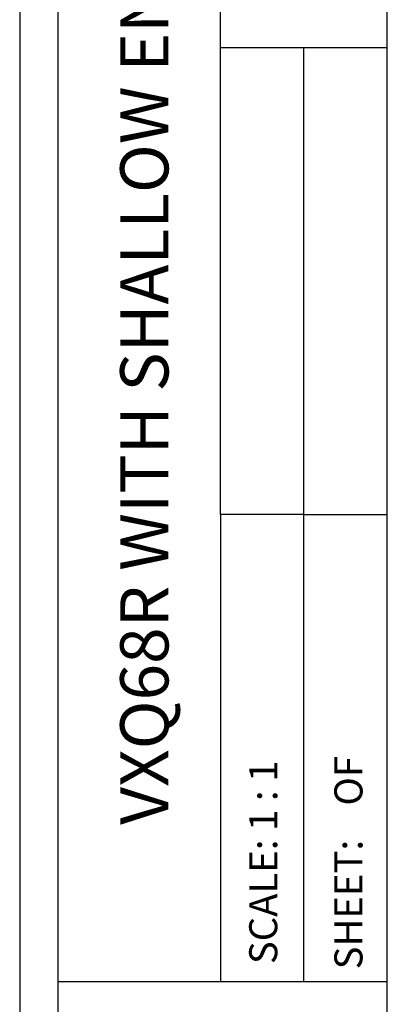
# Model space of a CAD drawing. Units: millimetres. Extents: x 69 to 1126, y 56 to 792.
# Drawn here: x 1050 to 1126, y 421 to 625 of the extents above; entities that cross this region are included whole.
import ezdxf

# ---------------------------------------------------------------- set-up
doc = ezdxf.new("R2010")
doc.units = ezdxf.units.MM
for name, color, linetype in [('10', 1, 'Continuous'), ('SLD-0', 7, 'Continuous'), ('TB', 254, 'Continuous'), ('细实线层', 7, 'Continuous')]:
    doc.layers.add(name, color=color, linetype=linetype)
doc.styles.add('SLDTEXTSTYLE1', font='TXT', dxfattribs={"width": 0.65})
doc.styles.add('SLDTEXTSTYLE2', font='TXT', dxfattribs={"width": 0.633333})
doc.styles.add('SLDTEXTSTYLE3', font='TXT', dxfattribs={"width": 0.7})

msp = doc.modelspace()

# ---------------------------------------------------------------- linework, layer by layer
at = {"layer": 'SLD-0', "color": 7}
for p, q in [((1091.67, 618.9), (1091.67, 733.2)), ((1091.67, 522.13), (1091.67, 618.9)), ((1091.67, 618.9), (1108.94, 618.9)), ((1108.94, 522.13), (1108.94, 618.9)), ((1108.94, 618.9), (1126.21, 618.9)), ((1108.94, 522.13), (1091.67, 522.13)), ((1091.67, 522.13), (1091.67, 425.36)), ((1108.94, 425.36), (1108.94, 522.13)), ((1108.94, 522.13), (1126.21, 522.13))]:
    msp.add_line(p, q, dxfattribs=at)
at = {"layer": 'TB', "color": 7}
msp.add_line((1108.94, 618.9), (1126.21, 618.9), dxfattribs=at)
at = {"layer": '细实线层', "color": 7}
for p, q in [((1050.01, 792.39), (1050.01, 55.53)), ((1057.89, 792.39), (1057.89, 55.53)), ((1126.21, 87.28), (1126.21, 760.64)), ((1057.89, 425.36), (1126.21, 425.36))]:
    msp.add_line(p, q, dxfattribs=at)

# ---------------------------------------------------------------- texts
at = {"layer": '10', "color": 7, "attachment_point": 1, "rotation": 90}
for s, insert, char_height, style in [('VXQ68R WITH SHALLOW ENCLOSURE SPEAKER', (1070.85, 457.82), 10, 'SLDTEXTSTYLE3'), ('SHEET:    OF', (1115.25, 427.87), 5.8208, 'SLDTEXTSTYLE2'), ('SCALE: 1 : 1', (1097.59, 428.96), 5.8208, 'SLDTEXTSTYLE1')]:
    msp.add_mtext(s, dxfattribs=dict(at, insert=insert, char_height=char_height, style=style))

doc.saveas('drawing.dxf')
